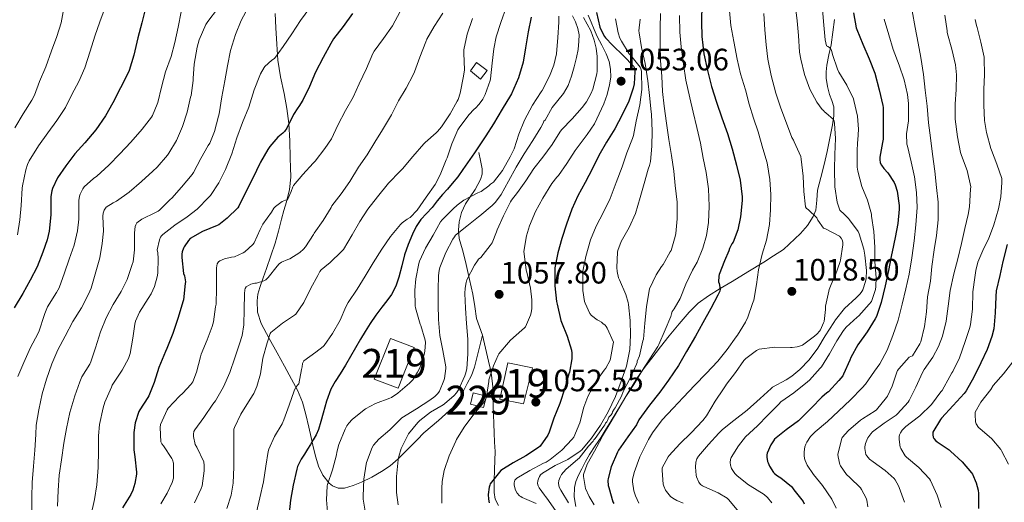
# Model space of a CAD drawing. Units: metres. Extents: x 576361 to 579809, y 4761246 to 4765911.
# Drawn here: x 577015 to 577357, y 4762855 to 4763023 of the extents above; entities that cross this region are included whole.
import ezdxf
from ezdxf.enums import TextEntityAlignment as Align

# ---------------------------------------------------------------- set-up
doc = ezdxf.new("R2010")
doc.units = ezdxf.units.M
doc.header["$MEASUREMENT"] = 0
doc.linetypes.add('DGN Style 3', pattern=[108.77482, 77.6963, -31.07852])
for name, color, linetype, lineweight in [('Nivel 15', 7, 'Continuous', 0), ('Nivel 16', 7, 'Continuous', 0), ('Nivel 21', 7, 'Continuous', 0), ('Nivel 4', 7, 'Continuous', 0), ('Nivel 41', 7, 'Continuous', 0), ('Nivel 48', 7, 'Continuous', 0), ('Nivel 5', 7, 'Continuous', 0), ('Nivel 52', 7, 'Continuous', 0), ('Nivel 7', 7, 'Continuous', 0)]:
    doc.layers.add(name, color=color, linetype=linetype, lineweight=lineweight)
doc.styles.add('Style-Arial', font='txt')
doc.styles.add('Style-Arial Narrow', font='txt')

# ---------------------------------------------------------------- blocks, each defined once
blk = doc.blocks.new('5PATER')
at = {"layer": 'Nivel 7', "linetype": 'Continuous', "lineweight": 0}
h = blk.add_hatch(color=51, dxfattribs=at)
edge = h.paths.add_edge_path()
edge.add_ellipse((0, 0), major_axis=(-1.1, -1.11), ratio=0.999422, start_angle=0, end_angle=360)

msp = doc.modelspace()

# ---------------------------------------------------------------- linework, layer by layer
at = {"layer": 'Nivel 15', "color": 51, "linetype": 'Continuous', "lineweight": 13}
for points in [[(577138.27, 4762898.1, 1073.98), (577144, 4762912.23, 1074.14), (577152.19, 4762909.1, 1073.85), (577146.62, 4762895.02, 1073.93), (577138.27, 4762898.1, 1073.98)], [(577181.84, 4762891.21, 1056.17), (577190.11, 4762889.55, 1056.01), (577193.23, 4762902.02, 1056.04), (577184.67, 4762903.77, 1056.06), (577181.84, 4762891.21, 1056.17)]]:
    msp.add_polyline3d(points, dxfattribs=at)
at = {"layer": 'Nivel 15', "color": 1, "linetype": 'Continuous', "lineweight": 0}
msp.add_polyline3d([(577171.68, 4762889.4, 1058.84), (577176.2, 4762888.28, 1058.83), (577177.24, 4762892.21, 1058.83), (577172.68, 4762893.43, 1058.83), (577171.68, 4762889.4, 1058.84)], dxfattribs=at)
at = {"layer": 'Nivel 16', "color": 1, "linetype": 'Continuous', "lineweight": 13}
msp.add_polyline3d([(577175.14, 4763002.14, 1082.67), (577171.71, 4763005, 1083.24), (577173.84, 4763007.91, 1083.08), (577177.54, 4763005.13, 1082.54), (577175.14, 4763002.14, 1082.67)], dxfattribs=at)
at = {"layer": 'Nivel 21', "color": 7, "linetype": 'DGN Style 3', "lineweight": 0}
for points in [[(577103.96, 4763024.88, 1107.88), (577104.26, 4763019.93, 1107.24), (577104.59, 4763014.35, 1105.79), (577104.93, 4763008.76, 1104.36), (577105.84, 4763002.98, 1103.36), (577107.06, 4762997.19, 1102.35), (577107.98, 4762992.02, 1100.98), (577108.69, 4762986.82, 1099.64), (577109.01, 4762980.82, 1098.69), (577109.2, 4762974.81, 1097.71), (577109.32, 4762971.48, 1096.96), (577109.38, 4762968.15, 1096.22), (577108.93, 4762963.85, 1095.34), (577107.9, 4762959.58, 1094.46), (577107.03, 4762956.6, 1093.82), (577106.16, 4762953.64, 1093.18), (577105.1, 4762949.49, 1092.82), (577103.97, 4762945.34, 1092.63), (577102.47, 4762940.9, 1092.02), (577100.93, 4762936.54, 1091.1), (577099.77, 4762933.21, 1090.07), (577098.62, 4762929.87, 1089.02), (577098.02, 4762927.57, 1088.42), (577097.71, 4762925.24, 1087.88), (577097.9, 4762921.31, 1087.32), (577099.13, 4762917.47, 1086.75), (577101.86, 4762912.22, 1085.38), (577104.62, 4762907.21, 1083.8), (577107.16, 4762902.67, 1082.14), (577109.69, 4762898.12, 1080.57), (577111.75, 4762894.26, 1079.48), (577113.44, 4762890.2, 1078.43), (577114.62, 4762885.89, 1077.36), (577115.61, 4762881.53, 1076.31), (577116.43, 4762877.84, 1075.51), (577117.24, 4762874.14, 1074.73), (577118.06, 4762871.02, 1073.92), (577119, 4762867.96, 1072.99), (577120.47, 4762864.79, 1071.7), (577122.7, 4762862.06, 1070.2), (577123.9, 4762861.09, 1069.41), (577125.88, 4762860.27, 1068), (577128.01, 4762860.33, 1066.78), (577131.03, 4762861.2, 1066.14), (577133.95, 4762862.38, 1065.55), (577137.48, 4762864.16, 1063.69), (577140.89, 4762866.14, 1061.88), (577143.82, 4762868.11, 1060.64), (577146.62, 4762870.44, 1059.56), (577148.76, 4762872.6, 1058.82), (577150.88, 4762874.78, 1058.23), (577153.18, 4762877.12, 1057.79)], [(577297.97, 4763022.84, 1002.19), (577297.36, 4763018.48, 1003.32), (577296.81, 4763014.12, 1004.44), (577296.04, 4763010.56, 1005.32), (577295.28, 4763007, 1006.15), (577295.04, 4763004.75, 1006.64), (577295.07, 4763002.5, 1007.11), (577295.49, 4762999.65, 1007.66), (577296.16, 4762996.82, 1008.19), (577297.03, 4762994.72, 1008.81), (577297.72, 4762992.6, 1009.37), (577297.68, 4762989.46, 1009.6), (577297.21, 4762986.31, 1009.77), (577296.38, 4762981.66, 1010.21), (577295.42, 4762977.04, 1010.73), (577294.32, 4762972.54, 1011.54), (577293.2, 4762968.04, 1012.41), (577292.65, 4762965.88, 1012.6), (577292.09, 4762963.72, 1012.87), (577291.82, 4762960.24, 1013.66), (577291.47, 4762956.76, 1014.46), (577290.56, 4762954.49, 1015.01), (577288.6, 4762951.44, 1015.84), (577286.19, 4762948.64, 1016.67), (577280.22, 4762943.12, 1018.22)], [(577175.88, 4762913.38, 1058.11), (577174.87, 4762916.25, 1058.2), (577173.85, 4762919.13, 1058.25), (577173.21, 4762923.35, 1058.37), (577172.57, 4762927.59, 1058.57), (577171.98, 4762930.13, 1058.95), (577171.39, 4762932.65, 1059.55), (577170.7, 4762935.82, 1060.31), (577170.01, 4762938.97, 1061.15), (577168.94, 4762942.97, 1062.34), (577167.84, 4762946.95, 1063.55), (577167.56, 4762949.82, 1064.35), (577167.84, 4762952.7, 1065.27), (577168.64, 4762955.92, 1066.63), (577169.93, 4762958.95, 1068.01), (577171.63, 4762961.37, 1069.25), (577173.37, 4762963.85, 1070.47), (577175.19, 4762967.39, 1071.82), (577175.74, 4762969.19, 1072.44), (577175.73, 4762971.02, 1073.1), (577175.14, 4762973.9, 1074.17), (577174.56, 4762976.78, 1075.24)], [(577280.22, 4762943.12, 1018.22), (577276.82, 4762940.84, 1018.76), (577273.42, 4762938.69, 1019.42), (577267.92, 4762935.36, 1021.11), (577262.41, 4762932.02, 1022.95), (577258.34, 4762929.53, 1024.36), (577254.28, 4762927.03, 1025.75), (577250.72, 4762924.46, 1026.79), (577247.52, 4762921.35, 1027.59), (577244.04, 4762917.3, 1028.43), (577240.67, 4762913.14, 1029.07), (577237.6, 4762909.29, 1029.49), (577234.56, 4762905.42, 1029.85), (577232.01, 4762902.13, 1030.16), (577229.6, 4762898.74, 1030.31), (577226.66, 4762893.86, 1030.21), (577223.79, 4762888.95, 1030.06), (577222.15, 4762886.31, 1029.97), (577220.51, 4762883.67, 1029.88), (577218.77, 4762880.84, 1029.85), (577217.04, 4762878.01, 1029.91), (577215, 4762875.01, 1030.19), (577212.97, 4762871.99, 1030.51), (577211.58, 4762869.51, 1030.57), (577210.28, 4762866.98, 1030.63), (577209.21, 4762864.84, 1030.81), (577208.27, 4762862.66, 1031.29), (577207.74, 4762860.54, 1031.98), (577207.71, 4762857.26, 1033.01), (577208.19, 4762854.01, 1034.04)], [(577153.18, 4762877.12, 1057.79), (577155.5, 4762879.46, 1057.47), (577160.59, 4762883.8, 1056.9), (577165.56, 4762888.3, 1056.68), (577168.32, 4762892.28, 1056.78), (577170.56, 4762896.6, 1056.87), (577172.02, 4762899.36, 1056.88), (577173.13, 4762902.23, 1057), (577175.88, 4762913.38, 1058.11)], [(577181.37, 4762854.36, 1049.58), (577180.28, 4762856.5, 1049.82), (577179.98, 4762858.81, 1050.07), (577179.94, 4762862.84, 1050.28), (577180, 4762866.82, 1050.52), (577180.16, 4762869.94, 1051.35), (577180.25, 4762873.08, 1052.23), (577180.08, 4762876.27, 1052.74), (577179.87, 4762879.46, 1053.23), (577179.77, 4762882.64, 1053.7), (577179.68, 4762885.83, 1054.15), (577179.63, 4762888.62, 1054.47), (577179.58, 4762891.42, 1054.71), (577179.49, 4762895.43, 1054.94), (577179.02, 4762899.45, 1055.19), (577178.48, 4762901.93, 1055.57), (577177.93, 4762904.36, 1056.04), (577176.91, 4762908.88, 1057.22), (577175.88, 4762913.38, 1058.11)]]:
    msp.add_polyline3d(points, dxfattribs=at)
at = {"layer": 'Nivel 4', "color": 30, "linetype": 'Continuous', "lineweight": 30, "flags": 128}
for points, elevation in [([(577059.04, 4763026.76), (577057.76, 4763021.75), (577056.4, 4763016.47), (577055.02, 4763010.44), (577053.34, 4763005.13), (577052.85, 4763004.12), (577050.32, 4762999.1), (577047.65, 4762993.91), (577045.09, 4762989.42), (577041.76, 4762984.57), (577037.94, 4762980.06), (577034.53, 4762976.25), (577031.33, 4762972.06), (577028.54, 4762967.9), (577026.72, 4762964.2), (577026.5, 4762963.47), (577026.19, 4762961.47), (577026.16, 4762960.2), (577026.14, 4762955.15), (577025.63, 4762949.48), (577024.96, 4762946.48), (577023.38, 4762942.19), (577021.44, 4762937.12), (577018.99, 4762932.49), (577016.51, 4762927.87), (577013.52, 4762922.81)], 1125), ([(577251.95, 4763028.23), (577251.81, 4763021.91), (577251.9, 4763016.9), (577252.67, 4763010.98), (577253.87, 4763005.11), (577255.25, 4762999.57), (577257.04, 4762994.16), (577258.93, 4762988.76), (577260.83, 4762983.27), (577262.51, 4762977.97), (577263.93, 4762972.36), (577265.18, 4762967.13), (577265.88, 4762961.4), (577265.88, 4762960.09)], 1025), ([(577130.82, 4763024.97), (577127.52, 4763020.38), (577124.26, 4763016.2), (577123.3, 4763014.57), (577120.67, 4763009.7), (577117.92, 4763004.6), (577115.87, 4762999.62), (577113.6, 4762994.84), (577112.22, 4762992.71), (577111.81, 4762992.22), (577110.38, 4762989.86), (577108, 4762985.22), (577107.2, 4762984.06), (577106.67, 4762983.46), (577104.94, 4762981.99), (577102.13, 4762978.82), (577101.47, 4762977.78), (577098.91, 4762973.43), (577098.69, 4762972.9), (577096.37, 4762968.02), (577093.86, 4762963.06), (577091.36, 4762958.06), (577091.01, 4762957.59), (577087.36, 4762953.91), (577084.43, 4762951.67), (577083.87, 4762951.39), (577078.78, 4762949.35), (577074.54, 4762946.91), (577073.87, 4762946.17), (577072.37, 4762944.01), (577072.13, 4762943.53), (577071.7, 4762942.23), (577071.58, 4762941.42), (577071.57, 4762940.27), (577072.22, 4762934.81), (577072.48, 4762933.98), (577072.83, 4762931.88), (577072.82, 4762931.24), (577072.19, 4762925.63), (577072, 4762924.92), (577070.3, 4762919.56), (577068.5, 4762913.92), (577066.4, 4762908.7), (577065.89, 4762907.72), (577063.68, 4762902.2), (577062.01, 4762897.02), (577060.16, 4762892.36), (577059.82, 4762891.8), (577057.04, 4762887.5), (577056.73, 4762886.86), (577055.47, 4762882.94), (577054.91, 4762879.6), (577054.91, 4762878.86), (577054.99, 4762873.6), (577055.33, 4762871.21), (577055.85, 4762865.85), (577055.84, 4762865.23), (577055.28, 4762861.92), (577054.57, 4762859.64), (577053.89, 4762858.16), (577051.07, 4762853.52)], 1100), ([(577192.77, 4763023.62), (577191.7, 4763018.6), (577190.83, 4763013.03), (577189.95, 4763008.07), (577188.37, 4763002.63), (577185.97, 4762997.08), (577185.62, 4762996.49), (577182.74, 4762991.77), (577179.7, 4762986.71), (577177.04, 4762982.47)], 1075), ([(577215.47, 4763025.3), (577216.58, 4763020.2), (577216.77, 4763019.65), (577218.14, 4763016.95), (577218.48, 4763016.5), (577220.97, 4763013.91), (577224.83, 4763010.26), (577228.3, 4763006.66), (577228.53, 4763006.17), (577228.67, 4763005.61), (577228.73, 4763004.71), (577228.48, 4763000.52), (577228.16, 4762999), (577226.64, 4762994.57), (577224.37, 4762989.81), (577221.74, 4762984.92), (577218.93, 4762980.31), (577216.21, 4762975.7), (577214.01, 4762971.16), (577211.47, 4762966.33), (577208.89, 4762961.69), (577206.86, 4762957.03), (577204.97, 4762951.91), (577203.34, 4762946.87), (577202.05, 4762941.93), (577200.94, 4762936.71), (577200.91, 4762935.72), (577200.92, 4762930.52), (577201.55, 4762925.03), (577201.79, 4762924.1), (577203.08, 4762918.49), (577203.29, 4762917.94), (577205.21, 4762913), (577206.78, 4762908.17), (577206.88, 4762907.08), (577206.81, 4762905.22), (577206.03, 4762900.55), (577205.82, 4762899.99), (577204.4, 4762895.03), (577202.67, 4762889.67), (577200.64, 4762884.65), (577199, 4762879.74), (577198.48, 4762878.68), (577195.92, 4762874.9), (577195.32, 4762874.42), (577190.94, 4762871.58), (577186.52, 4762869.13), (577182.19, 4762866.41), (577181.72, 4762865.91), (577178.57, 4762861.8), (577178.38, 4762861.34), (577178.2, 4762860.68), (577177.9, 4762858.18), (577177.98, 4762856.49), (577178.24, 4762855.21)], 1050), ([(577304.59, 4763025.19), (577305.5, 4763019.94), (577305.68, 4763019.38), (577307.73, 4763014.32), (577310.03, 4763009.25), (577311.93, 4763004.2), (577313.45, 4762998.47), (577314.75, 4762993.01), (577314.81, 4762992.31), (577314.88, 4762986.9), (577314.78, 4762981.36), (577314.6, 4762980.18), (577313.66, 4762975.08), (577313.66, 4762974.28), (577313.84, 4762973.14), (577314.22, 4762972.34), (577315.04, 4762971.16), (577316.41, 4762969.62), (577318.68, 4762966.32), (577319.04, 4762965.49), (577319.64, 4762963.28), (577320.36, 4762958.29), (577320.35, 4762957.09), (577319.95, 4762952.1), (577318.94, 4762947.28), (577317.95, 4762942.23), (577317.74, 4762941.2), (577316.67, 4762935.86), (577315.56, 4762930.52), (577314.17, 4762924.76), (577312.57, 4762919.84), (577312.11, 4762919.08), (577309.24, 4762914.58), (577306.04, 4762910.07), (577303.56, 4762905.59), (577303.24, 4762904.74), (577301.1, 4762899.8), (577300.8, 4762899.29), (577299.47, 4762897.62), (577295.9, 4762893.78), (577295.34, 4762893.41), (577293.6, 4762891.88), (577289.98, 4762888.13), (577285.92, 4762884.1), (577285.42, 4762883.72), (577281.18, 4762880.55), (577277.2, 4762877.3), (577276.75, 4762876.76), (577275.9, 4762875.38), (577274.62, 4762872.47), (577274.52, 4762871.91), (577274.52, 4762871.05), (577274.75, 4762869.61), (577274.91, 4762869.08), (577275.45, 4762867.93), (577276.83, 4762865.8), (577277.18, 4762865.43), (577278.24, 4762864.58), (577279.31, 4762863.93), (577283.02, 4762860.93), (577283.34, 4762860.39), (577283.9, 4762859.72), (577287.05, 4762855.69), (577287.47, 4762854.89)], 1000), ([(577177.04, 4762982.47), (577173.07, 4762976.64), (577169.1, 4762970.81), (577167.28, 4762968.32), (577165.34, 4762965.93), (577163.7, 4762964.06), (577162.05, 4762962.2), (577160.21, 4762959.92), (577158.38, 4762957.62), (577156.42, 4762955.55), (577154.48, 4762953.45), (577152.88, 4762951.01), (577151.6, 4762948.39), (577150.13, 4762944.86), (577148.86, 4762941.27), (577147.87, 4762937.37), (577146.89, 4762933.46), (577145.83, 4762930.35), (577144.32, 4762927.43), (577142.65, 4762925.26), (577140.96, 4762923.13), (577138.88, 4762920.28), (577136.88, 4762917.37), (577135.2, 4762914.69), (577133.58, 4762911.98), (577131.88, 4762908.94), (577130.16, 4762905.93), (577128.35, 4762902.96), (577126.54, 4762899.99), (577124.84, 4762897.34), (577123.23, 4762894.62), (577121.75, 4762890.52), (577120.65, 4762886.28), (577119.84, 4762883.48), (577119.01, 4762880.68), (577118.19, 4762878.81), (577117.18, 4762877.03), (577116.23, 4762875.41), (577115.24, 4762873.82), (577114.11, 4762872.08), (577112.97, 4762870.35), (577111.76, 4762867.83), (577111.45, 4762866.91), (577110.27, 4762861.39), (577109.31, 4762856.12), (577108.67, 4762850.76)], 1075), ([(577265.88, 4762960.09), (577265.36, 4762954.39), (577264.38, 4762949.93), (577262.78, 4762945.62), (577262.4, 4762945.08), (577261.58, 4762943.43), (577261.34, 4762942.65), (577259.76, 4762939.14), (577257.9, 4762934.39), (577257.82, 4762933.88), (577257.76, 4762931.93), (577257.98, 4762931.25), (577258.28, 4762929.3), (577258.19, 4762928.69), (577258.01, 4762928.21), (577257.53, 4762927.29), (577255.07, 4762922.58), (577252.24, 4762917.7), (577249.76, 4762912.98), (577246.57, 4762907.67), (577243.85, 4762902.89), (577240.44, 4762897.78), (577237.32, 4762893.64), (577233.79, 4762889.16), (577230.14, 4762883.99), (577229.26, 4762882.34), (577226.24, 4762878.07), (577222.99, 4762873.48), (577222.68, 4762872.84), (577220.52, 4762867.74), (577219.44, 4762863.64), (577219.39, 4762862.95), (577219.5, 4762861.21), (577219.64, 4762860.54), (577221.12, 4762855.53), (577221.48, 4762855.03)], 1025), ([(577357.8, 4762944.85), (577356.28, 4762938.92), (577355.24, 4762934.02), (577354.06, 4762928.8), (577353.88, 4762926.84), (577353.72, 4762921.12), (577353.15, 4762915.57), (577352.52, 4762912.9), (577350.86, 4762908.42), (577348.65, 4762903.81), (577346.3, 4762898.77), (577343.61, 4762894.05), (577342.97, 4762893.2), (577339.12, 4762888.93), (577335.1, 4762884.64), (577334.76, 4762884.18), (577332.09, 4762879.76), (577332.09, 4762878.79), (577332.19, 4762878.05), (577332.41, 4762877.51), (577333.13, 4762876.71), (577333.55, 4762876.4), (577337.72, 4762873.56), (577338.14, 4762873.19), (577342.19, 4762869.44), (577345.47, 4762865.62), (577345.76, 4762865.14), (577347.07, 4762862.18), (577347.8, 4762859.64), (577347.92, 4762858.42), (577347.93, 4762853.3)], 975)]:
    msp.add_lwpolyline(points, dxfattribs=dict(at, elevation=elevation))
at = {"layer": 'Nivel 5', "color": 30, "linetype": 'Continuous', "lineweight": 0, "flags": 128}
for points, elevation in [([(577030.64, 4763026.81), (577029.71, 4763021.72), (577028.22, 4763016.99), (577026.4, 4763011.93), (577024.42, 4763006.46), (577022.24, 4763001.31), (577020.48, 4762996.6), (577019.54, 4762994.92), (577016.56, 4762990.14), (577013.66, 4762985.26)], 1135), ([(577045.01, 4763027.03), (577043.17, 4763021.99), (577041.44, 4763017.03), (577039.82, 4763011.87), (577038, 4763006.14), (577035.86, 4763001.37), (577033.52, 4762996.86), (577031.22, 4762992.36), (577028.29, 4762987.84), (577025.09, 4762983.5), (577021.89, 4762979.08), (577018.67, 4762973.87), (577018.08, 4762972.54), (577017.54, 4762970.75), (577016.35, 4762965.12), (577016.29, 4762964.33), (577015.94, 4762958.36), (577015.44, 4762953.39), (577014.59, 4762948.22)], 1130), ([(577094.78, 4763027.3), (577092.22, 4763022.55), (577090.22, 4763017.62), (577088.51, 4763012.14), (577087.41, 4763006.73), (577086.53, 4763001.62), (577085.49, 4762996.06), (577084.54, 4762990.17), (577084.3, 4762989.38), (577082.9, 4762984.01), (577081.28, 4762980.01), (577080.78, 4762979.13), (577078.18, 4762974.68), (577075.68, 4762969.77), (577075.22, 4762969.13), (577071.49, 4762964.7), (577068.19, 4762960.89), (577067.62, 4762960.39), (577063.87, 4762956.75), (577063.36, 4762956.36), (577062.48, 4762955.88), (577057.76, 4762953.56), (577056.05, 4762952.3), (577055.63, 4762951.64), (577055.42, 4762951.11), (577055.26, 4762950.06), (577055.25, 4762948.75), (577055.23, 4762943), (577054.69, 4762938.81), (577054.42, 4762937.87), (577052.62, 4762932.72), (577050.58, 4762928.56), (577047.74, 4762923.98), (577045.41, 4762919.44), (577043.42, 4762914.57), (577041.66, 4762908.97), (577040.08, 4762904.17), (577039.66, 4762903.37), (577036.96, 4762898.88), (577036.26, 4762897.24)], 1110), ([(577116.02, 4763026.89), (577112.78, 4763022.47), (577109.71, 4763017.88), (577106.77, 4763013.45), (577103.7, 4763009.3), (577102.78, 4763008.7), (577100.45, 4763006.58), (577100.11, 4763006.17), (577098.86, 4763004.04), (577098.61, 4763003.4), (577096.64, 4762998.49), (577094.8, 4762992.47), (577092.66, 4762987.08), (577090.74, 4762981.82), (577088.91, 4762976.26), (577086.8, 4762970.78), (577084.48, 4762966.19), (577081.57, 4762961.83), (577081.01, 4762961.21), (577076.91, 4762957.11), (577073.46, 4762954.47), (577069.22, 4762951.58), (577064.99, 4762948.3), (577064.54, 4762947.85), (577064.21, 4762947.34), (577063.87, 4762946.47), (577063.06, 4762942.97), (577063.3, 4762941.95), (577063.46, 4762939.99), (577063.3, 4762934.86), (577063.1, 4762933.64), (577062.1, 4762930.27), (577060.93, 4762927.74), (577059.89, 4762926.11), (577056.98, 4762921.37), (577055.57, 4762918.25), (577055.26, 4762917.18), (577054.56, 4762912.35), (577053.74, 4762907.05), (577053.36, 4762906.01), (577053.09, 4762905.29), (577050.91, 4762901.21), (577050.48, 4762900.6), (577047.49, 4762896), (577047.18, 4762895.36), (577044.91, 4762890.16), (577044.33, 4762888.2), (577043.01, 4762882.36), (577042.7, 4762878.44), (577042.67, 4762873.34), (577042.65, 4762867.52), (577042.14, 4762861.47), (577041.36, 4762856.41), (577040.01, 4762850.72)], 1105), ([(577083.97, 4763026.6), (577080.61, 4763022.18), (577079.97, 4763021.08), (577077.65, 4763015.85), (577076.9, 4763013.27), (577075.9, 4763007.37), (577075.58, 4763002.38), (577075.58, 4763001.7), (577074.85, 4762996.54), (577074.66, 4762995.93), (577073.47, 4762990.75), (577071.84, 4762985.69), (577069.74, 4762980.94), (577067.09, 4762976.44), (577066.59, 4762975.85), (577063.06, 4762971.66)], 1115), ([(577184.16, 4763027.4), (577182.18, 4763021.78), (577180.62, 4763016.86), (577179.86, 4763012.68), (577179.2, 4763007.66), (577178.7, 4763002.22), (577178.56, 4763001.67), (577176.8, 4762996.86), (577175.95, 4762995.21), (577174.72, 4762993.45), (577173.46, 4762992.1), (577173.01, 4762991.75), (577171.09, 4762989.75), (577167.76, 4762985.32), (577167.34, 4762984.57), (577165.28, 4762979.75), (577163.61, 4762974.86), (577163.25, 4762974.14), (577161.23, 4762968.94), (577159.44, 4762965.67), (577156.32, 4762961.27), (577153.23, 4762956.78), (577150.85, 4762954.2), (577149.81, 4762953.66), (577147.98, 4762952.38), (577147.41, 4762951.78), (577144.03, 4762947.62), (577140.97, 4762943.18), (577138.01, 4762938.52), (577135.18, 4762933.85), (577132.43, 4762929.38), (577129.26, 4762924.71), (577128.51, 4762923.22), (577126.53, 4762918.58), (577123.89, 4762913.91), (577120.93, 4762909.77), (577120.57, 4762909.4), (577118.08, 4762907.5), (577113.87, 4762904.47), (577113.5, 4762903.55), (577113.31, 4762902.44), (577113.15, 4762901.45), (577112.22, 4762896.51), (577111.84, 4762896.15), (577111.28, 4762895.43), (577110.81, 4762894.63), (577110.59, 4762894.03), (577108.85, 4762889.15), (577107.02, 4762883.99), (577106.35, 4762882.65), (577103.71, 4762878.25), (577101.77, 4762873.8), (577101.57, 4762872.99), (577100.7, 4762867.93), (577099.96, 4762862.49), (577098.67, 4762856.99), (577097.45, 4762851.98)], 1080), ([(577284.3, 4763028.07), (577284.96, 4763022.36), (577285.41, 4763017.28), (577285.76, 4763011.56), (577286.22, 4763009.12), (577287.52, 4763003.8), (577289.45, 4762998.71), (577291.8, 4762994.21)], 1010), ([(577071.39, 4763025.5), (577070.34, 4763020.25), (577069.23, 4763014.9), (577067.92, 4763010.02), (577066, 4763004.7), (577064.53, 4762999.39), (577063.28, 4762994.12), (577063.09, 4762993.47), (577061.41, 4762989.59), (577061.04, 4762989), (577057.87, 4762984.86), (577053.97, 4762980.33)], 1120), ([(577147.36, 4763025.66), (577144.61, 4763020.7), (577141.55, 4763016.25), (577138.29, 4763011.85), (577137.87, 4763011.1), (577135.63, 4763005.88), (577133.15, 4763000.5), (577131.06, 4762995.86), (577128.34, 4762991.29), (577125.74, 4762986.22), (577123.49, 4762981.51), (577121.22, 4762978.07), (577117.84, 4762973.74), (577117.17, 4762973.08), (577113.52, 4762969.13), (577110.3, 4762965.24), (577110.08, 4762964.78), (577109.58, 4762963.18), (577108.24, 4762960.3), (577107.54, 4762960.22), (577106.94, 4762959.99), (577106.46, 4762959.74), (577104.1, 4762957.98), (577103.55, 4762957.37), (577102.67, 4762956.07), (577099.71, 4762951.83), (577098.74, 4762949.98), (577096.69, 4762945.4), (577096.22, 4762944.84), (577093.47, 4762942.33), (577092.86, 4762941.95), (577089.87, 4762940.6), (577088.83, 4762940.47), (577086.46, 4762939.87), (577084.77, 4762939.19), (577084.34, 4762938.84), (577083.92, 4762938.07), (577083.68, 4762936.75), (577083.62, 4762935.16), (577083.66, 4762929.63), (577083.47, 4762924.17), (577083.31, 4762923.21), (577082.54, 4762918.03), (577082.09, 4762916.43), (577080.4, 4762911.72), (577078.32, 4762906.76), (577078.08, 4762905.87), (577076.7, 4762900.52), (577075.41, 4762897.23), (577074.73, 4762896.28), (577071.98, 4762893.29), (577070.77, 4762892.28), (577066.86, 4762888.01), (577066.56, 4762887.53), (577064.19, 4762882.38), (577064.09, 4762881.36), (577064.38, 4762876.38), (577064.69, 4762875.72), (577065.21, 4762874.97), (577068.16, 4762870.56), (577068.38, 4762870.11), (577068.7, 4762868.94), (577068.77, 4762868.43), (577068.77, 4762864.36), (577068.67, 4762863.79), (577068.24, 4762862.33), (577066.54, 4762858.56), (577064.3, 4762854.86)], 1095), ([(577162.16, 4763025.1), (577159.14, 4763020.47), (577156.59, 4763016.02), (577156.24, 4763015.06), (577154.14, 4763009.75), (577152.3, 4763004.66), (577151.79, 4763003.66), (577149.42, 4762999.03), (577146.78, 4762994.7), (577144.27, 4762989.78), (577141.18, 4762984.57), (577138.51, 4762980.31), (577135.87, 4762975.94), (577132.93, 4762971.64), (577129.84, 4762966.65), (577126.88, 4762962.44), (577123.65, 4762958.26), (577123.36, 4762957.64), (577120.64, 4762953.13), (577117.55, 4762948.74), (577117.25, 4762948.34), (577114.5, 4762944.02), (577113.82, 4762943.24), (577112.58, 4762942.1), (577109.12, 4762939.88), (577108.32, 4762939.66), (577106.21, 4762938.73), (577105.36, 4762938.06), (577104.66, 4762937.32), (577101.58, 4762933.34), (577100.74, 4762932.52), (577100.06, 4762932.2), (577097.55, 4762931.42), (577096.98, 4762931.37), (577095.49, 4762931.02), (577094.69, 4762930.62), (577093.95, 4762930.11), (577093.58, 4762929.61), (577093.46, 4762929.08), (577093.31, 4762927.77), (577093.28, 4762922.33), (577093.12, 4762916.91), (577092.54, 4762913.29), (577091.61, 4762910.41), (577090.03, 4762905.5), (577088.29, 4762900.43), (577086.03, 4762895.42), (577083.25, 4762890.59), (577082.37, 4762889.48), (577079.28, 4762884.88), (577076.09, 4762880.54), (577075.79, 4762879.93), (577075.63, 4762879.05), (577075.66, 4762878.28), (577076.22, 4762875.42), (577076.78, 4762874.51), (577079.21, 4762869.44), (577079.37, 4762868.22), (577079.36, 4762866.36), (577078.61, 4762861.08), (577078.3, 4762860.17), (577075.97, 4762855.28)], 1090), ([(577172.4, 4763023.22), (577170.54, 4763017.78), (577169.44, 4763012.38), (577169.44, 4763011.21), (577169.6, 4763005.38), (577169.3, 4763003.21), (577168.16, 4762997.34), (577167.44, 4762995.16), (577167.15, 4762994.57), (577164.61, 4762990.15), (577161.62, 4762985.59), (577160.26, 4762984.01), (577159.78, 4762983.59), (577155.95, 4762980.25), (577155.5, 4762979.74), (577151.7, 4762975.35), (577148.19, 4762971.03), (577147.31, 4762970.2), (577143.31, 4762966.15), (577139.47, 4762961.38), (577136.14, 4762957.02), (577133.34, 4762952.79), (577130.69, 4762948.18), (577127.63, 4762943.1), (577127.15, 4762942.49), (577122.97, 4762938.42), (577122.43, 4762938.09), (577119.89, 4762936.02), (577119.5, 4762935.51), (577118.72, 4762934.09), (577116.3, 4762929.64), (577113.89, 4762924.74), (577111.15, 4762920.65), (577110.65, 4762920.36), (577106.48, 4762917.56), (577102.45, 4762914.36), (577102.22, 4762913.9), (577101.15, 4762910.67), (577099.74, 4762905.4), (577098.93, 4762899.98), (577097.61, 4762895.56), (577096.54, 4762893.15), (577095.34, 4762891.15), (577092.06, 4762885.95), (577089.82, 4762881.35), (577089.69, 4762880.75), (577089.6, 4762879.11), (577089.63, 4762873.2), (577089.69, 4762867.76), (577089.44, 4762862.09), (577088.67, 4762857.88), (577087.21, 4762853.31)], 1085), ([(577202.3, 4763023.97), (577202.34, 4763021.93), (577202.06, 4763016.63), (577201.5, 4763011), (577200.58, 4763007), (577199.17, 4763003.16), (577196.59, 4762998.26), (577196.24, 4762997.77), (577193.17, 4762993.11), (577190.46, 4762987.9), (577188.53, 4762983.05), (577186.89, 4762978.01), (577185.53, 4762975.18), (577182.85, 4762970.47), (577179.66, 4762966.46), (577178.69, 4762965.77), (577178.08, 4762965.18), (577175.36, 4762963.26), (577174.29, 4762962.74), (577169.42, 4762960.14), (577167.05, 4762958.46), (577165.65, 4762957.16), (577161.85, 4762953.4), (577161.33, 4762952.63), (577158.81, 4762948.07), (577156.06, 4762943.56), (577154.05, 4762939.02), (577153.85, 4762938.25), (577152.73, 4762932.97), (577152.46, 4762929.02), (577152.57, 4762923.5), (577152.67, 4762922.9), (577152.85, 4762922.06), (577154.27, 4762917.16), (577154.48, 4762916.7), (577156.01, 4762911.66), (577156.08, 4762910.78), (577155.89, 4762907.88), (577155.65, 4762906.66), (577154.11, 4762902.01), (577153.39, 4762900.52), (577151.72, 4762897.94), (577151.07, 4762897.16), (577150.54, 4762896.68), (577146.52, 4762893.26), (577144.28, 4762891.8), (577143.79, 4762891.58), (577138.81, 4762889.7), (577135.26, 4762887.8), (577134.84, 4762887.5), (577130.73, 4762884.14), (577129.47, 4762882.81), (577128.8, 4762881.88), (577128.3, 4762880.81), (577126.08, 4762875.5), (577125.34, 4762872.83), (577125.2, 4762871.83), (577123.82, 4762866.63), (577122.08, 4762861.63), (577121.98, 4762861.08), (577121.76, 4762856.25), (577122.2, 4762850.71)], 1070), ([(577207.04, 4763024.13), (577208.16, 4763022), (577208.98, 4763019.7), (577209.35, 4763017.5), (577209.33, 4763015.29), (577209.02, 4763012.49), (577208.53, 4763009.7), (577207.72, 4763006.4), (577206.73, 4763003.16), (577205.61, 4763000.02), (577203.98, 4762997.18), (577202.04, 4762994.78), (577200.09, 4762992.38), (577197.65, 4762987.96), (577197.18, 4762987.56), (577196.96, 4762986.92), (577196.16, 4762985.38), (577193.37, 4762980.84), (577190.29, 4762976.22), (577187.6, 4762971.59), (577184.89, 4762966.82), (577182.41, 4762962.15), (577180.43, 4762959.53), (577179.28, 4762958.34), (577174.97, 4762954.74), (577174.54, 4762954.47), (577170.46, 4762951.22), (577166.54, 4762948.01), (577166.13, 4762947.51), (577165.63, 4762946.65), (577163.21, 4762941.99), (577161.05, 4762936.79), (577160.8, 4762935.8), (577160.57, 4762934.09), (577160.54, 4762929.18), (577160.53, 4762924.02), (577160.57, 4762918.82), (577161.05, 4762913.29), (577162.16, 4762908.07), (577163.18, 4762902.41), (577163.18, 4762901.78), (577162.68, 4762898.36), (577162.49, 4762897.66), (577160.96, 4762893.91), (577160.44, 4762893.16), (577159.37, 4762892.12), (577157.58, 4762890.82), (577153, 4762887.83), (577147.96, 4762884.7), (577147.48, 4762884.28), (577143.8, 4762880.6), (577139.88, 4762877.3), (577138.09, 4762875.26), (577137.61, 4762874.39), (577135.66, 4762869.23), (577135.56, 4762868.65), (577134.72, 4762863.4), (577134.44, 4762857.5), (577134.52, 4762856.46), (577135.42, 4762850.99)], 1065), ([(577210.96, 4763023.59), (577213.46, 4763018.9), (577214.66, 4763015.72), (577215.33, 4763012.9), (577215.65, 4763010.05), (577215.63, 4763004.93), (577215.5, 4763003.97), (577214.14, 4762998.66), (577213.58, 4762997.27), (577211.93, 4762994.33), (577210.4, 4762992.31), (577206.97, 4762988.38), (577203.28, 4762984.55), (577202.75, 4762983.8), (577200.09, 4762979.48), (577196.83, 4762975.16), (577193.69, 4762971.18), (577190.96, 4762966.87), (577188, 4762962.82), (577185.92, 4762960.2), (577185.6, 4762959.58), (577183.2, 4762954.71), (577180.91, 4762949.96), (577180.73, 4762949.24), (577179.2, 4762945.43), (577178.48, 4762944.46), (577175.26, 4762940.36), (577174.54, 4762939.7), (577174.11, 4762939.19), (577173.09, 4762937.61), (577170.48, 4762932.57), (577170.17, 4762931.64), (577169.85, 4762929.64), (577169.81, 4762927.8), (577169.97, 4762922.7), (577170.3, 4762917.48), (577170.78, 4762912.02), (577170.78, 4762906.89), (577170.41, 4762901.7), (577170.01, 4762899.99), (577169.76, 4762899.3), (577167.56, 4762894.44), (577166.89, 4762893.35), (577166.06, 4762892.41), (577162.75, 4762889.53), (577162.22, 4762889.19), (577157.79, 4762886.63), (577154.09, 4762883.78), (577153.48, 4762883.14), (577150.17, 4762879.21), (577149.98, 4762878.74), (577147.68, 4762874.07), (577146.81, 4762871.29), (577146.62, 4762870.09), (577146.04, 4762864.36), (577146.04, 4762858.87), (577146.6, 4762854.58)], 1060), ([(577221.97, 4763023.13), (577222.88, 4763018.21), (577223.49, 4763016.41), (577224.08, 4763015.38), (577226.69, 4763010.97), (577227.31, 4763010.34), (577230.53, 4763006.28), (577230.77, 4763005.72), (577230.99, 4763004.9), (577231.05, 4763004.26), (577231.13, 4762999.17), (577231.12, 4762998.52), (577230.43, 4762993.24), (577229.15, 4762987.64), (577228.21, 4762982.6), (577227.85, 4762981.57), (577225.97, 4762976.63), (577224.35, 4762971.7), (577222.24, 4762966.34), (577220.14, 4762960.81), (577217.82, 4762956.09), (577215.34, 4762951.16), (577213.37, 4762946.42), (577211.71, 4762940.68), (577210.73, 4762935.59), (577210.72, 4762934.52), (577210.73, 4762928.86), (577211.29, 4762925.11), (577211.48, 4762924.46), (577213.12, 4762920.89), (577213.72, 4762920.2), (577215.66, 4762918.65), (577216.36, 4762918.34), (577217.2, 4762917.83), (577217.66, 4762917.4), (577218.41, 4762916.86), (577218.8, 4762916.38), (577219.15, 4762915.77), (577221.28, 4762910.9), (577221.24, 4762910.36), (577220.32, 4762905.24), (577220.12, 4762904.68), (577218.7, 4762901.93), (577218.11, 4762901.27), (577214.97, 4762896.9), (577212.35, 4762892.06), (577211.02, 4762888.44), (577209.63, 4762883.02), (577207.53, 4762877.96), (577206.99, 4762877.27), (577203.36, 4762873.45), (577199.37, 4762870.22), (577197.98, 4762869.37), (577197.08, 4762868.97), (577192.27, 4762866.5), (577187.77, 4762863.8), (577187.13, 4762863.05), (577186.91, 4762862.18), (577186.91, 4762861.42), (577187.08, 4762860.38), (577187.34, 4762859.64), (577187.93, 4762858.55), (577188.7, 4762857.7), (577189.12, 4762857.4), (577189.58, 4762857.14), (577194.52, 4762855.02)], 1045), ([(577212.47, 4763024.33), (577213.55, 4763021.88)], 1055), ([(577237.63, 4763024.98), (577237.45, 4763019.94), (577237.47, 4763014.2), (577237.57, 4763008.52), (577238.06, 4763003.17), (577238.33, 4762997.89)], 1035), ([(577244.25, 4763024.21), (577244.29, 4763018.5), (577244.75, 4763013.38), (577245.63, 4763007.32)], 1030), ([(577261.52, 4763025.81), (577261.98, 4763020.79), (577263.01, 4763015.25), (577264.22, 4763009.12), (577265.37, 4763004.02), (577267.04, 4762998.5), (577268.3, 4762993.51), (577269.81, 4762988.66)], 1020), ([(577273.45, 4763024.95), (577273.74, 4763019.28), (577274.22, 4763014.1), (577274.86, 4763009.11), (577276.03, 4763003.38), (577277.61, 4762997.32), (577279.39, 4762992.12), (577281.28, 4762986.93), (577283.21, 4762981.94), (577283.77, 4762980.96), (577283.98, 4762980.47), (577286.24, 4762975.36)], 1015), ([(577293.76, 4763026.31), (577294.21, 4763020.92), (577294.7, 4763015.84)], 1005), ([(577336.25, 4763024.4), (577337.02, 4763018.96), (577337.02, 4763018.45), (577337.18, 4763017.83), (577338.62, 4763012.52), (577339.95, 4763007.14), (577340.3, 4763003.64), (577340.19, 4762998.52), (577339.77, 4762993.46), (577339.82, 4762988.31), (577340.56, 4762982.2), (577341.66, 4762976.71), (577342.04, 4762975.64), (577343.92, 4762970.5), (577345.18, 4762964.8), (577345.16, 4762964.05), (577344.81, 4762957.86), (577344.3, 4762955.2), (577343.1, 4762950.34), (577341.98, 4762945.2), (577340.73, 4762939.81), (577339.36, 4762934.64), (577338.08, 4762928.84), (577337.32, 4762923.49), (577336.68, 4762918.2), (577335.4, 4762913.04), (577334.01, 4762909.43), (577332.04, 4762905.75), (577328.99, 4762901.48), (577328.43, 4762900.42), (577326.2, 4762895.32), (577323.85, 4762890.68), (577323.47, 4762890.13), (577319.77, 4762886.05), (577319.31, 4762885.67), (577315.15, 4762882.84), (577311.13, 4762879.8), (577310.54, 4762879.19), (577309.55, 4762877.78), (577309.12, 4762876.97), (577308.72, 4762875.85), (577308.48, 4762874.61), (577308.46, 4762874.1), (577308.83, 4762871.97), (577309.12, 4762871.51), (577310.12, 4762870.41), (577311.34, 4762869.4), (577315.53, 4762866.49), (577318.67, 4762863.62), (577319.02, 4762863.16), (577320.17, 4762861.09), (577320.4, 4762860.52), (577322.22, 4762855.41)], 985), ([(577324.89, 4763025.83), (577325.87, 4763020.1), (577327.02, 4763014.61), (577327.93, 4763009.65), (577328.86, 4763003.72), (577329.4, 4762998.29), (577330.14, 4762992.84), (577330.52, 4762987.04), (577331.21, 4762981.78)], 990), ([(577213.55, 4763021.88), (577214.62, 4763019.43), (577215.7, 4763016.98), (577217.22, 4763013.99), (577218.8, 4763010.98), (577219.76, 4763008.33), (577220.29, 4763005.59), (577220.36, 4763002.89), (577219.97, 4763000.2), (577219.14, 4762996.85), (577217.98, 4762993.62), (577216.37, 4762990.17), (577214.77, 4762986.71), (577212.19, 4762982.92), (577211.84, 4762982.55), (577211.13, 4762981.61), (577207.97, 4762977.46), (577205.18, 4762972.97), (577202.22, 4762968.76), (577201.66, 4762968.2), (577199.97, 4762965.96), (577196.75, 4762960.87), (577194.29, 4762956.31), (577192.13, 4762951.26), (577191.17, 4762947.82), (577190.27, 4762942.34), (577190.32, 4762941.61), (577191.02, 4762935.91), (577191.2, 4762935.27), (577192.57, 4762929.69), (577193.04, 4762925.59), (577192.99, 4762922.6), (577192.78, 4762921.11), (577192.56, 4762920.3), (577190.8, 4762916.28), (577190.44, 4762915.9), (577189.5, 4762915.1), (577185.6, 4762911.62), (577184.89, 4762910.82), (577181.58, 4762906.92), (577181.32, 4762906.49), (577179.72, 4762902.76), (577178.11, 4762897.88), (577178.04, 4762897.27), (577177.32, 4762892.06), (577177.13, 4762891.51), (577176.46, 4762890.3), (577176.08, 4762889.83), (577172.86, 4762885.94), (577169.56, 4762881.53), (577166.91, 4762877.16), (577166.68, 4762876.58), (577164.33, 4762871.58), (577162.62, 4762866.5), (577161.9, 4762862.68), (577161.79, 4762860.26), (577161.8, 4762855.1)], 1055), ([(577230.56, 4763022.92), (577230.13, 4763018.9), (577230.19, 4763018.26), (577230.97, 4763013.14), (577232.24, 4763007.59), (577233.26, 4763001.53), (577233.81, 4762996.47), (577234.33, 4762990.84), (577234.43, 4762990.07), (577234.72, 4762984.18), (577234.61, 4762978.9), (577234.11, 4762973.61), (577233.81, 4762972.23), (577233.34, 4762970.95), (577232, 4762965.99), (577230.59, 4762961.17), (577228.93, 4762955.61), (577226.75, 4762950.71), (577224, 4762945.85), (577222.83, 4762942.74), (577222.72, 4762942.12), (577222.41, 4762936.9), (577222.54, 4762935.51), (577223.07, 4762933.26), (577223.37, 4762932.54), (577225.61, 4762927.51), (577226.44, 4762924.74), (577226.51, 4762923.99), (577227.08, 4762918.52), (577227.24, 4762913.42), (577226.92, 4762908.38), (577226.81, 4762907.78), (577225.79, 4762902.68), (577224.01, 4762897.43), (577221.96, 4762892.07), (577219.44, 4762886.82), (577216.75, 4762882.12), (577213.63, 4762877.64), (577210.38, 4762873.64), (577209.79, 4762873.14), (577205.48, 4762870.3), (577201.07, 4762868.15), (577196.65, 4762865.56), (577196.04, 4762864.9), (577195.68, 4762864.33), (577195.31, 4762863.53), (577195.12, 4762862.92), (577195, 4762861.9), (577195.21, 4762861.1), (577195.5, 4762860.49), (577197.34, 4762857.85), (577197.71, 4762857.48), (577198.2, 4762856.84), (577201.15, 4762852.57)], 1040), ([(577315.17, 4763023), (577316.77, 4763017.52), (577318.28, 4763012.48), (577320.36, 4763007.06), (577322.14, 4763001.96)], 995), ([(577346.72, 4763022.87), (577347.23, 4763020.72), (577347.47, 4763020.08), (577348.67, 4763014.96), (577349.82, 4763009.81), (577349.87, 4763009.27), (577349.92, 4763003.72), (577349.72, 4762998.63), (577349.76, 4762993.14), (577349.95, 4762987.86), (577350.65, 4762983.64), (577352.19, 4762978.07), (577352.4, 4762977.48), (577354.28, 4762972.69), (577355.93, 4762967.67), (577355.93, 4762966.37), (577355.64, 4762961.36), (577354.84, 4762957.17), (577353.23, 4762951.59), (577351.37, 4762946.71), (577349.71, 4762943.59), (577347.68, 4762938.66), (577346.94, 4762935.86), (577346.6, 4762933.38), (577345.98, 4762928.39), (577345.84, 4762922.44), (577345.15, 4762917.11), (577344.84, 4762916.02), (577343.32, 4762911.19), (577341.28, 4762905.57), (577339.02, 4762900.77), (577338.67, 4762900.32), (577337.96, 4762899.09), (577335.26, 4762894.15), (577334.88, 4762893.67), (577331.58, 4762889.35), (577327.55, 4762885.35), (577327.07, 4762885.04), (577322.67, 4762881.65), (577321.39, 4762880.39), (577320.8, 4762879.51), (577320.48, 4762878.84), (577320.36, 4762878.28), (577320.33, 4762877.25), (577320.76, 4762874.53), (577320.97, 4762874.04), (577322.46, 4762871.59), (577322.96, 4762871.12), (577327.16, 4762867.51), (577330.86, 4762863.51), (577331.2, 4762862.96), (577333.58, 4762857.86), (577334.94, 4762853.64)], 980), ([(577294.7, 4763015.84), (577295.18, 4763013.73), (577295.69, 4763013.49), (577296.51, 4763012.95), (577296.75, 4763012.47), (577296.97, 4763011.72), (577297.2, 4763010.71), (577298.96, 4763005.64), (577299.5, 4763004.55), (577302.27, 4763000.04), (577304.52, 4762995.3), (577304.68, 4762994.74), (577305.9, 4762989.28), (577306.28, 4762984.8), (577306.09, 4762981.06), (577305.93, 4762980.2), (577305.77, 4762977.24), (577305.77, 4762971.62), (577306.01, 4762970.2), (577307.44, 4762964.95), (577309.4, 4762960.18), (577310.76, 4762955.35), (577310.81, 4762954.64), (577311.58, 4762949.33), (577311.9, 4762943.94), (577311.88, 4762938.77), (577312.4, 4762933.33), (577312.3, 4762930.29), (577312.12, 4762929.22), (577310.75, 4762925), (577310, 4762924.13), (577306.36, 4762920.05), (577305.76, 4762919.6), (577302.01, 4762916.18), (577301.04, 4762915), (577298.75, 4762911.38), (577296.17, 4762906.85), (577293.39, 4762902.45), (577292.97, 4762901.99), (577289.29, 4762897.78), (577288.56, 4762897.16), (577283.8, 4762893.43), (577279.36, 4762890.23), (577278.59, 4762889.46), (577274.84, 4762885.61), (577271.26, 4762881.89), (577267.13, 4762878.15), (577264.62, 4762875.03), (577262.12, 4762870.98), (577261.88, 4762870.3), (577261.74, 4762869.18), (577261.88, 4762868.28), (577262.28, 4762867.11), (577262.64, 4762866.49), (577263.4, 4762865.46), (577264.2, 4762864.65), (577268.11, 4762861.42), (577268.7, 4762861.11), (577273.52, 4762858.1), (577274.7, 4762857.05), (577276.27, 4762855.18)], 1005), ([(577245.63, 4763007.32), (577246.37, 4763001.77), (577247.79, 4762995.73), (577248.91, 4762990.69), (577250.19, 4762985.45), (577251.45, 4762979.91), (577252.46, 4762974.77), (577253.48, 4762969.77), (577254.2, 4762964.13), (577254.48, 4762958.17), (577254.28, 4762952.44), (577253.56, 4762947.91), (577252.27, 4762943.51), (577250.32, 4762938.73), (577248.75, 4762935.94), (577246.38, 4762931.09), (577244.38, 4762926.15), (577242.33, 4762922.49), (577241.96, 4762922.09), (577241.71, 4762921.61), (577241.47, 4762920.81), (577241.16, 4762919.88), (577239.24, 4762915.21), (577237.08, 4762910.14), (577236.65, 4762909.4), (577233.95, 4762905.13), (577231.13, 4762900.86), (577228.33, 4762896.28), (577225.61, 4762892.06), (577222.84, 4762887.35), (577220.2, 4762882.89), (577217.5, 4762878.42), (577217.29, 4762877.91), (577214.68, 4762873.19), (577212.16, 4762868.62), (577210.92, 4762865.1), (577210.94, 4762864.34), (577211.44, 4762860.95), (577211.64, 4762860.23), (577212.83, 4762857.48), (577214.59, 4762854.55)], 1030), ([(577322.14, 4763001.96), (577323.32, 4762996.8), (577323.6, 4762993.72), (577323.56, 4762987.67), (577322.97, 4762983.17), (577323.08, 4762979.59), (577323.26, 4762978.93), (577324.57, 4762973.54), (577325.68, 4762968.32), (577326.4, 4762962.84), (577326.67, 4762957.62), (577326.2, 4762951.64), (577325.58, 4762946.12), (577324.76, 4762940.24), (577323.8, 4762934.56), (577322.65, 4762929.43), (577321.39, 4762924.18), (577319.98, 4762918.58), (577318.16, 4762913.32), (577316.2, 4762908.18), (577313.66, 4762903.43), (577311.84, 4762900.85), (577308.73, 4762896.4), (577307.5, 4762895.08), (577303.52, 4762891), (577299.39, 4762887), (577295.53, 4762883.45), (577291.23, 4762879.89), (577289.66, 4762878.21), (577288.33, 4762876.25), (577288.03, 4762875.61), (577287.71, 4762874.63), (577287.42, 4762872.92), (577287.39, 4762871.61), (577287.53, 4762870.61), (577287.74, 4762869.96), (577288.52, 4762868.31), (577290.65, 4762865.01), (577293.82, 4762861.25), (577297, 4762856.53), (577298.56, 4762853.4)], 995), ([(577238.33, 4762997.89), (577238.83, 4762992.77), (577239.66, 4762986.87), (577240.51, 4762981.29), (577241.45, 4762975.73), (577242.22, 4762970.25), (577242.75, 4762965.25), (577243.36, 4762959.45), (577243.34, 4762953.72), (577242.88, 4762948.63), (577242.72, 4762947.61), (577241.31, 4762942.77), (577241, 4762942.25), (577238.51, 4762937.85), (577237.95, 4762937.17), (577236.09, 4762934.3), (577233.79, 4762929.4), (577233.63, 4762928.82), (577232.72, 4762923.18), (577232.12, 4762917.58), (577231.66, 4762911.99), (577231.52, 4762911.38), (577230.3, 4762906.26), (577229.56, 4762904.42), (577229.48, 4762903.86), (577229.29, 4762903.3), (577227.21, 4762898.65), (577224.67, 4762893.86), (577224.04, 4762892.23), (577221.87, 4762888.17), (577221.5, 4762887.7), (577220.99, 4762886.74), (577220.81, 4762886.26), (577220.43, 4762885.67), (577219.72, 4762884.89), (577219.44, 4762884.33), (577219.26, 4762883.83), (577218.97, 4762883.32), (577218.59, 4762882.82), (577218.3, 4762882.25), (577217.95, 4762881.77), (577214.97, 4762877.54), (577214.52, 4762877.11), (577214.22, 4762876.66), (577212.67, 4762874.92), (577209.37, 4762870.74), (577208.89, 4762870.33), (577204.8, 4762866.82), (577203.26, 4762865.02), (577202.76, 4762864.17), (577202.33, 4762863.02), (577202.22, 4762862.06), (577202.3, 4762861.22), (577202.49, 4762860.62), (577202.99, 4762859.61), (577205.76, 4762855.26)], 1035), ([(577291.8, 4762994.21), (577293.69, 4762991.59), (577294.08, 4762991.24), (577294.52, 4762990.79), (577295, 4762990.47), (577297.55, 4762988.21), (577297.82, 4762987.56), (577297.96, 4762986.76), (577298.24, 4762981.54), (577298.12, 4762975.99), (577297.93, 4762970.98), (577298.11, 4762964.87), (577298.88, 4762959.49), (577299.76, 4762956.74), (577300.38, 4762956.13), (577300.84, 4762955.8), (577302.84, 4762953.83), (577303.2, 4762953.38), (577306.16, 4762949.35), (577306.46, 4762948.5), (577308.12, 4762943.25), (577308.52, 4762941.11), (577309.02, 4762935.84), (577308.92, 4762933.06), (577308.72, 4762931.94), (577307.77, 4762929.06), (577307.45, 4762928.5), (577306.89, 4762927.76), (577305.44, 4762926.29), (577301.47, 4762922.6), (577298.28, 4762918.68), (577297.72, 4762917.78), (577294.75, 4762913.2), (577292.12, 4762908.92), (577289.15, 4762904.82), (577285.96, 4762901.43), (577283.16, 4762899.14), (577281.21, 4762897.94), (577276.48, 4762895.29), (577275.93, 4762894.89), (577272.12, 4762891.38), (577267.71, 4762887.33), (577263.04, 4762883.74), (577259.08, 4762880.65), (577257.88, 4762879.38), (577254.2, 4762875.43), (577250.81, 4762871.46), (577250.22, 4762870.44), (577249.88, 4762869.3), (577249.74, 4762867.59), (577249.95, 4762864.78), (577250.09, 4762864.3), (577250.94, 4762862.42), (577251.53, 4762861.62), (577252.14, 4762861.14), (577252.67, 4762860.89), (577257.6, 4762858.74), (577260.68, 4762856.86), (577261.15, 4762856.34), (577264.72, 4762852.1)], 1010), ([(577269.81, 4762988.66), (577271.47, 4762983.92), (577273.13, 4762978.15), (577274.56, 4762973.2), (577275.5, 4762967.36), (577275.85, 4762962.21), (577275.8, 4762956.79), (577275.37, 4762951.76), (577274.33, 4762946.33), (577272.92, 4762941.46), (577271.61, 4762936.02), (577270.92, 4762930.92), (577269.92, 4762925.56), (577269.52, 4762924.33), (577267.9, 4762919.59), (577267.05, 4762917.91), (577264.3, 4762913.37), (577263.82, 4762912.77), (577260.76, 4762908.44), (577257.5, 4762904.36), (577253.48, 4762900.14), (577249.47, 4762896.02), (577245.47, 4762891.72), (577242.03, 4762888.04), (577238.14, 4762883.99), (577234.8, 4762879.54), (577233.45, 4762877.21), (577230.94, 4762872.15), (577230.48, 4762871.22), (577228.43, 4762865.75), (577227.88, 4762863.29), (577227.9, 4762862.54), (577228.38, 4762859.45), (577228.89, 4762857.7), (577230.12, 4762855.11)], 1020), ([(577053.97, 4762980.33), (577050.1, 4762976.27), (577046.27, 4762972.33), (577042.19, 4762968.54), (577040.98, 4762967.69), (577037.74, 4762964.78), (577037.26, 4762964.09), (577036.35, 4762962.24), (577036.16, 4762961.64), (577035.87, 4762960.12), (577035.89, 4762959.18), (577035.94, 4762953.55), (577035.42, 4762949.56), (577034.22, 4762944.62), (577032.5, 4762939.79), (577030.9, 4762935.02), (577029.02, 4762929.79), (577028.19, 4762928.17), (577025.07, 4762923.2), (577024.1, 4762920.89), (577023.9, 4762920.19), (577022.13, 4762914.83), (577021.65, 4762913.85), (577019.14, 4762909.07), (577016.78, 4762903.85), (577014.7, 4762899.05)], 1120), ([(577331.21, 4762981.78), (577331.98, 4762976.16), (577332.75, 4762970.21), (577333.37, 4762964.6), (577333.9, 4762959.52), (577333.88, 4762953.4), (577333.31, 4762947.99), (577332.46, 4762943.03), (577331.66, 4762937.22), (577331.21, 4762932.08), (577330.22, 4762926.63), (577329.84, 4762921.48), (577329.21, 4762916.37), (577327.84, 4762911.03), (577327.56, 4762910.39), (577325, 4762906.18), (577324.38, 4762905.97), (577323.85, 4762905.72), (577320.24, 4762901.72), (577319.82, 4762901.08), (577319.6, 4762900.56), (577318, 4762895.65), (577316.32, 4762892.23), (577316, 4762891.76), (577312.48, 4762887.48), (577312.06, 4762887.14), (577307.61, 4762884.34), (577307, 4762883.85), (577302.81, 4762880.34), (577300.64, 4762877.89), (577300.4, 4762877.16), (577299.15, 4762871.96), (577299.18, 4762871.13), (577299.77, 4762868.5), (577300.04, 4762868.01), (577302.16, 4762865.11), (577303.26, 4762864.07), (577306.91, 4762860.42), (577307.34, 4762859.83), (577308.94, 4762856.82), (577309.13, 4762856.2), (577309.53, 4762853.8)], 990), ([(577286.24, 4762975.36), (577286.43, 4762974.47), (577287.1, 4762968.52), (577287.34, 4762963.19), (577287.95, 4762957.94), (577288.28, 4762957.3), (577288.81, 4762956.93), (577291.8, 4762954.05), (577292.16, 4762953.28), (577294.12, 4762950.47), (577294.88, 4762950.2), (577299.63, 4762947.75), (577300.25, 4762947), (577300.73, 4762946.18), (577300.86, 4762945.38), (577300.84, 4762944.71), (577300.08, 4762939.41), (577299.93, 4762938.92), (577298.14, 4762933.94), (577297.87, 4762933.49), (577296.06, 4762929.19), (577295.95, 4762928.66), (577294.86, 4762923.49), (577294.86, 4762922.31), (577294.32, 4762918.13), (577294.17, 4762917.65), (577293.07, 4762915.27), (577292.78, 4762914.82), (577291.98, 4762913.86), (577291.02, 4762913.06), (577286.81, 4762909.96), (577286.16, 4762909.65), (577285.05, 4762909.35), (577283.31, 4762909.09), (577282.72, 4762909.09), (577277.31, 4762909.25), (577271.8, 4762908.55), (577270.92, 4762908.07), (577267.16, 4762905.33), (577266.54, 4762904.61), (577263.66, 4762900.42), (577260.51, 4762896.36), (577260.19, 4762895.8), (577259.42, 4762894.77), (577256.57, 4762890.54), (577253.61, 4762885.43), (577252.27, 4762883.82), (577248.3, 4762879.51), (577244.27, 4762875.67), (577240.6, 4762871.7), (577240.27, 4762871.22), (577238.24, 4762867.35), (577238.19, 4762866.49), (577238.56, 4762861.66), (577238.73, 4762861.06), (577239.36, 4762859.67), (577239.68, 4762859.14), (577241.07, 4762857.43), (577241.84, 4762856.86), (577243.29, 4762856.02), (577245.5, 4762855.11)], 1015), ([(577063.06, 4762971.66), (577061.57, 4762970.31), (577057.63, 4762966.65), (577053.34, 4762962.94), (577048.9, 4762959.82), (577047.74, 4762959.27), (577045.39, 4762957.74), (577044.67, 4762956.76), (577044.3, 4762955.66), (577044.27, 4762954.64), (577044.45, 4762949.44), (577044.03, 4762945.21), (577043.22, 4762940.19), (577042.91, 4762939.44), (577041.52, 4762934.57), (577040.13, 4762929.66), (577039.23, 4762927.64), (577036.77, 4762922.81), (577033.81, 4762918.09), (577031.17, 4762913.05), (577028.64, 4762908.33), (577026.54, 4762903.42), (577024.72, 4762898.14), (577023.17, 4762893), (577022, 4762887.53), (577021.1, 4762882.2), (577020.96, 4762878.92), (577020.64, 4762873.52), (577020.22, 4762867.92), (577019.69, 4762862.32), (577019.63, 4762857.16), (577019.6, 4762851.39)], 1115), ([(577359.74, 4762904.1), (577356.52, 4762899.94), (577352.99, 4762895.88), (577352.12, 4762894.56), (577348.72, 4762890.13), (577346.76, 4762886.68), (577346.68, 4762885.83), (577346.83, 4762883.36), (577347.13, 4762882.61), (577347.93, 4762881.41), (577348.35, 4762881.01), (577352.54, 4762877.4), (577355.64, 4762873.75), (577355.9, 4762873.25), (577358.3, 4762868.64)], 970), ([(577036.26, 4762897.24), (577034.56, 4762892.38), (577032.72, 4762886.56), (577031.58, 4762881.05), (577030.72, 4762875.96), (577029.87, 4762870.12), (577029.09, 4762864.86), (577028.73, 4762859.53), (577028.53, 4762854.09)], 1110)]:
    msp.add_lwpolyline(points, dxfattribs=dict(at, elevation=elevation))
at = {"layer": 'Nivel 52', "color": 1, "linetype": 'Continuous', "lineweight": 13}
for points in [[(577138.27, 4762898.1, 1073.98), (577146.62, 4762895.02, 1073.93), (577152.19, 4762909.1, 1073.85), (577144, 4762912.23, 1074.14)], [(577181.84, 4762891.21, 1056.17), (577190.11, 4762889.55, 1056.01), (577193.23, 4762902.02, 1056.04), (577184.67, 4762903.77, 1056.06)]]:
    msp.add_3dface(points, dxfattribs=at)
at = {"layer": 'Nivel 52', "color": 1, "linetype": 'Continuous', "lineweight": 0}
msp.add_3dface([(577171.68, 4762889.4, 1058.84), (577176.2, 4762888.28, 1058.83), (577177.24, 4762892.21, 1058.83), (577172.68, 4762893.43, 1058.83)], dxfattribs=at)

# ---------------------------------------------------------------- block references
at = {"layer": 'Nivel 7', "color": 51, "linetype": 'Continuous', "lineweight": 0}
for p in [(577223.95, 4763001.46, 1053.06), (577181.65, 4762927.54, 1057.8), (577283.15, 4762928.57, 1018.5), (577194.38, 4762890.17, 1052.55)]:
    msp.add_blockref('5PATER', p, dxfattribs=at)

# ---------------------------------------------------------------- texts
at = {"layer": 'Nivel 41', "color": 7, "linetype": 'Continuous', "lineweight": 0, "style": 'Style-Arial'}
for s, p in [('1053.06', (577224.4, 4763005.21, 1053.06)), ('1057.80', (577182.1, 4762931.29, 1057.8)), ('1018.50', (577283.6, 4762932.32, 1018.5)), ('1052.55', (577194.83, 4762893.92, 1052.55))]:
    msp.add_text(s, height=7.5, dxfattribs=at).set_placement(p)
at = {"layer": 'Nivel 48', "color": 1, "linetype": 'Continuous', "lineweight": 0, "style": 'Style-Arial Narrow'}
for p in [(577145.25, 4762903.6, 1071.86), (577187.46, 4762896.67, 1053.74)]:
    msp.add_text('219', height=10, dxfattribs=at).set_placement(p, align=Align.MIDDLE_CENTER)
at = {"layer": 'Nivel 48', "color": 7, "linetype": 'Continuous', "lineweight": 0, "style": 'Style-Arial Narrow'}
msp.add_text('229', height=10, dxfattribs=at).set_placement((577174.44, 4762890.84, 1055.43), align=Align.MIDDLE_CENTER)

doc.saveas('drawing.dxf')
